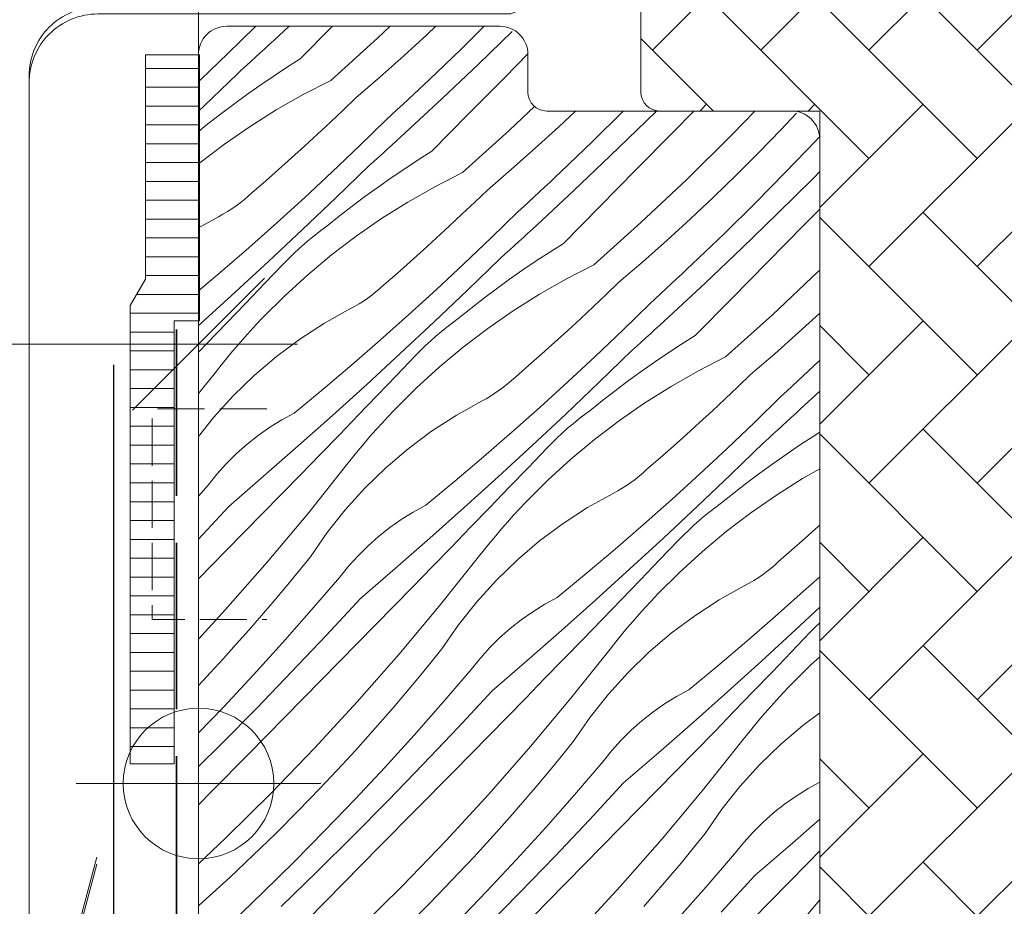
# Model space of a CAD drawing. Units: millimetres. Extents: x 37944 to 63482, y -14286 to -12900.
# Drawn here: x 62212 to 62264, y -13073 to -13026 of the extents above; entities that cross this region are included whole.
import ezdxf

# ---------------------------------------------------------------- set-up
doc = ezdxf.new("R2010")
doc.units = ezdxf.units.MM
doc.header["$MEASUREMENT"] = 0
for name, pattern in [('szag', [11.319445, 8.819445, -2.5]), ('Takart vonal_02', [3.75, 2.5, -1.25]), ('Takart vonal_05', [3.3, 2.5, -0.8])]:
    doc.linetypes.add(name, pattern=pattern)
for name, color, linetype, lineweight in [('0_Toll_száma__1', 7, 'Continuous', 5), ('0_Toll_száma__2', 7, 'Continuous', 13), ('0_Toll_száma__3', 7, 'Continuous', 15), ('0_Toll_száma__4', 7, 'Continuous', 20), ('0_Toll_száma__5', 7, 'Continuous', 25), ('0_Toll_száma__7', 7, 'Continuous', 35), ('0_Toll_száma__98', 154, 'Continuous', 13)]:
    doc.layers.add(name, color=color, linetype=linetype, lineweight=lineweight)
doc.layers.add('0_Toll_száma__21', color=7, linetype='Continuous', lineweight=5, true_color=0x3a3a3a)
doc.layers.add('0_Toll_száma__87', color=7, linetype='Continuous', lineweight=5, true_color=0x6a6a6a)
doc.styles.add('ELKÉSZÜLT_STÍLUS_1', font='txt')
doc.dimstyles.new('ELKÉSZÜLT_STÍLUS__10', dxfattribs={"dimtxt": 0.18, "dimasz": 14.592, "dimexe": 0.18, "dimexo": 0.0625, "dimgap": 0.09, "dimtad": 0, "dimtih": 1, "dimtoh": 1, "dimdec": 4, "dimzin": 0, "dimdsep": 46, "dimcen": 0.09, "dimadec": 0, "dimazin": 0, "dimtfac": 1, "dimtdec": 4, "dimtmove": 0, "dimatfit": 3, "dimldrblk": 'ARROWHEAD_5', "dimfxl": 1, "dimtolj": 1, "dimtzin": 0, "dimarcsym": 0})
doc.dimstyles.new('ELKÉSZÜLT_STÍLUS__12', dxfattribs={"dimtxt": 0.18, "dimasz": 14.592, "dimexe": 0.18, "dimexo": 0.0625, "dimgap": 0.09, "dimtad": 0, "dimtih": 1, "dimtoh": 1, "dimdec": 4, "dimzin": 0, "dimdsep": 46, "dimcen": 0.09, "dimadec": 0, "dimazin": 0, "dimtfac": 1, "dimtdec": 4, "dimtmove": 0, "dimatfit": 3, "dimldrblk": 'ARROWHEAD_11', "dimfxl": 1, "dimtolj": 1, "dimtzin": 0, "dimarcsym": 0})
doc.dimstyles.new('ELKÉSZÜLT_STÍLUS__5', dxfattribs={"dimtxt": 11.25, "dimasz": 6.65, "dimexe": 0.18, "dimexo": 0, "dimgap": 0.09, "dimtad": 1, "dimtih": 1, "dimtoh": 1, "dimlfac": 0.001, "dimzin": 0, "dimdsep": 46, "dimtxsty": 'ELKÉSZÜLT_STÍLUS_1', "dimblk": 'ARROWHEAD_6', "dimblk1": 'ARROWHEAD_6', "dimblk2": 'ARROWHEAD_6', "dimcen": 0.09, "dimclrd": 7, "dimclre": 7, "dimclrt": 7, "dimadec": 0, "dimazin": 0, "dimtfac": 1, "dimtdec": 4, "dimtmove": 0, "dimatfit": 3, "dimfxl": 1, "dimtolj": 1, "dimtzin": 0, "dimarcsym": 0})
doc.dimstyles.new('ELKÉSZÜLT_STÍLUS__8', dxfattribs={"dimtxt": 11.25, "dimasz": 6.65, "dimexe": 0.18, "dimexo": 0, "dimgap": 0.09, "dimtad": 1, "dimtih": 1, "dimtoh": 1, "dimlfac": 0.001, "dimzin": 0, "dimdsep": 46, "dimtxsty": 'ELKÉSZÜLT_STÍLUS_1', "dimblk": 'ARROWHEAD_6', "dimblk1": 'ARROWHEAD_6', "dimblk2": 'ARROWHEAD_6', "dimcen": 0.09, "dimclrd": 7, "dimclre": 7, "dimclrt": 7, "dimadec": 0, "dimazin": 0, "dimtfac": 1, "dimtdec": 4, "dimtmove": 2, "dimatfit": 3, "dimfxl": 1, "dimtolj": 1, "dimtzin": 0, "dimarcsym": 0})

# ---------------------------------------------------------------- blocks, each defined once
blk = doc.blocks.new('*X146', base_point=(14648.813, -124.966))
at = {"layer": '0_Toll_száma__87', "linetype": 'Continuous'}
for p, q in [((62222.765, -13027.548), (62224.196, -13026.151)), ((62224.196, -13026.151), (62224.251, -13026.1)), ((62225.201, -13026.854), (62226.012, -13026.1)), ((62226.607, -13027.839), (62228.323, -13026.1)), ((62230.715, -13026.735), (62231.389, -13026.1)), ((62233.349, -13026.539), (62233.814, -13026.1)), ((62235.134, -13027.328), (62236.379, -13026.1)), ((62236.084, -13028.091), (62237.856, -13026.372)), ((62224.96, -13027.076), (62225.201, -13026.854)), ((62228.226, -13028.972), (62230.715, -13026.735)), ((62232.101, -13027.679), (62233.349, -13026.539)), ((62224.477, -13027.518), (62224.718, -13027.297)), ((62224.718, -13027.297), (62224.96, -13027.076)), ((62233.465, -13028.929), (62235.134, -13027.328)), ((62221.317, -13028.929), (62222.765, -13027.548)), ((62223.75, -13028.179), (62223.992, -13027.959)), ((62223.992, -13027.959), (62224.235, -13027.739)), ((62224.235, -13027.739), (62224.477, -13027.518)), ((62226.607, -13027.839), (62225.88, -13028.297)), ((62230.836, -13028.8), (62232.101, -13027.679)), ((62237.467, -13028.813), (62238.689, -13027.573)), ((62223.264, -13028.619), (62223.507, -13028.399)), ((62223.507, -13028.399), (62223.75, -13028.179)), ((62225.88, -13028.297), (62225.161, -13028.767)), ((62234.148, -13029.93), (62236.084, -13028.091)), ((62221.2, -13029.037), (62221.317, -13028.929)), ((62221.507, -13030.317), (62223.264, -13028.619)), ((62225.161, -13028.767), (62224.45, -13029.248)), ((62228.226, -13028.972), (62226.76, -13029.722)), ((62229.555, -13029.903), (62230.836, -13028.8)), ((62233.182, -13029.196), (62233.465, -13028.929)), ((62235.532, -13030.774), (62237.467, -13028.813)), ((62224.45, -13029.248), (62223.747, -13029.741)), ((62232.615, -13029.728), (62232.899, -13029.462)), ((62232.899, -13029.462), (62233.182, -13029.196)), ((62223.747, -13029.741), (62223.052, -13030.246)), ((62226.76, -13029.722), (62225.329, -13030.537)), ((62228.882, -13030.549), (62229.555, -13029.903)), ((62232.046, -13030.257), (62232.331, -13029.993)), ((62232.192, -13031.749), (62234.148, -13029.93)), ((62232.331, -13029.993), (62232.615, -13029.728)), ((62221.2, -13030.609), (62221.507, -13030.317)), ((62223.052, -13030.246), (62222.365, -13030.762)), ((62225.329, -13030.537), (62223.936, -13031.414)), ((62228.205, -13031.19), (62228.882, -13030.549)), ((62231.474, -13030.784), (62231.76, -13030.521)), ((62231.76, -13030.521), (62232.046, -13030.257)), ((62237.706, -13031.63), (62239.074, -13030.341)), ((62222.365, -13030.762), (62221.687, -13031.289)), ((62229.756, -13032.443), (62231.187, -13031.046)), ((62231.187, -13031.046), (62231.474, -13030.784)), ((62233.598, -13032.734), (62235.532, -13030.774)), ((62240.34, -13031.434), (62241.225, -13030.6)), ((62242.125, -13032.223), (62243.772, -13030.599)), ((62244.992, -13031.126), (62245.522, -13030.6)), ((62246.391, -13031.746), (62247.52, -13030.6)), ((62249.515, -13031.877), (62250.748, -13030.6)), ((62252.146, -13031.584), (62252.968, -13030.711)), ((62221.687, -13031.289), (62221.2, -13031.68)), ((62223.936, -13031.414), (62222.583, -13032.352)), ((62227.524, -13031.826), (62228.205, -13031.19)), ((62239.092, -13032.574), (62240.34, -13031.434)), ((62243.075, -13032.986), (62244.992, -13031.126)), ((62250.969, -13032.797), (62252.146, -13031.584)), ((62226.838, -13032.458), (62227.524, -13031.826)), ((62231.709, -13032.192), (62231.951, -13031.971)), ((62231.951, -13031.971), (62232.192, -13031.749)), ((62235.217, -13033.867), (62237.706, -13031.63)), ((62244.458, -13033.708), (62246.391, -13031.746)), ((62247.133, -13034.23), (62249.515, -13031.877)), ((62253.991, -13032.179), (62254.159, -13032)), ((62222.583, -13032.352), (62221.273, -13033.349)), ((62226.148, -13033.085), (62226.838, -13032.458)), ((62228.308, -13033.824), (62229.756, -13032.443)), ((62230.983, -13032.854), (62231.226, -13032.634)), ((62231.226, -13032.634), (62231.468, -13032.413)), ((62231.468, -13032.413), (62231.709, -13032.192)), ((62237.827, -13033.696), (62239.092, -13032.574)), ((62240.456, -13033.824), (62242.125, -13032.223)), ((62252.388, -13033.848), (62253.991, -13032.179)), ((62225.453, -13033.706), (62226.148, -13033.085)), ((62230.498, -13033.294), (62230.741, -13033.074)), ((62230.741, -13033.074), (62230.983, -13032.854)), ((62232.871, -13033.192), (62232.152, -13033.662)), ((62233.598, -13032.734), (62232.871, -13033.192)), ((62241.139, -13034.825), (62243.075, -13032.986)), ((62249.774, -13033.993), (62250.969, -13032.797)), ((62221.273, -13033.349), (62221.2, -13033.409)), ((62224.754, -13034.323), (62225.453, -13033.706)), ((62228.498, -13035.213), (62230.255, -13033.514)), ((62230.255, -13033.514), (62230.498, -13033.294)), ((62232.152, -13033.662), (62231.441, -13034.143)), ((62236.546, -13034.798), (62237.827, -13033.696)), ((62242.523, -13035.669), (62244.458, -13033.708)), ((62226.844, -13035.187), (62228.308, -13033.824)), ((62231.441, -13034.143), (62230.738, -13034.637)), ((62235.217, -13033.867), (62233.751, -13034.618)), ((62239.89, -13034.357), (62240.173, -13034.091)), ((62240.173, -13034.091), (62240.456, -13033.824)), ((62244.697, -13036.525), (62247.133, -13034.23)), ((62248.561, -13035.17), (62249.774, -13033.993)), ((62250.763, -13035.494), (62252.388, -13033.848)), ((62251.983, -13036.021), (62253.88, -13034.141)), ((62253.88, -13034.141), (62254.2, -13033.816)), ((62224.05, -13034.935), (62224.754, -13034.323)), ((62230.738, -13034.637), (62230.043, -13035.141)), ((62233.751, -13034.618), (62232.32, -13035.432)), ((62239.322, -13034.888), (62239.606, -13034.623)), ((62239.606, -13034.623), (62239.89, -13034.357)), ((62223.636, -13035.301), (62223.846, -13035.122)), ((62223.846, -13035.122), (62224.05, -13034.935)), ((62225.363, -13036.533), (62226.844, -13035.187)), ((62226.727, -13036.897), (62228.498, -13035.213)), ((62230.043, -13035.141), (62229.356, -13035.657)), ((62235.873, -13035.444), (62236.546, -13034.798)), ((62238.751, -13035.416), (62239.037, -13035.152)), ((62239.037, -13035.152), (62239.322, -13034.888)), ((62239.183, -13036.645), (62241.139, -13034.825)), ((62247.331, -13036.329), (62248.561, -13035.17)), ((62222.735, -13035.941), (62222.968, -13035.793)), ((62222.968, -13035.793), (62223.197, -13035.637)), ((62223.197, -13035.637), (62223.419, -13035.473)), ((62223.419, -13035.473), (62223.636, -13035.301)), ((62229.356, -13035.657), (62228.678, -13036.184)), ((62232.32, -13035.432), (62230.927, -13036.309)), ((62235.196, -13036.085), (62235.873, -13035.444)), ((62238.178, -13035.941), (62238.465, -13035.679)), ((62238.465, -13035.679), (62238.751, -13035.416)), ((62240.589, -13037.629), (62242.523, -13035.669)), ((62249.116, -13037.118), (62250.763, -13035.494)), ((62253.382, -13036.642), (62254.2, -13035.811)), ((62221.2, -13036.8), (62222.253, -13036.212)), ((62222.253, -13036.212), (62222.496, -13036.08)), ((62222.496, -13036.08), (62222.735, -13035.941)), ((62228.678, -13036.184), (62228.008, -13036.722)), ((62230.927, -13036.309), (62229.574, -13037.247)), ((62234.515, -13036.722), (62235.196, -13036.085)), ((62236.747, -13037.339), (62238.178, -13035.941)), ((62246.083, -13037.469), (62247.331, -13036.329)), ((62250.066, -13037.881), (62251.983, -13036.021)), ((62223.867, -13037.861), (62225.363, -13036.533)), ((62227.704, -13036.944), (62228.008, -13036.722)), ((62233.829, -13037.353), (62234.515, -13036.722)), ((62238.942, -13036.866), (62239.183, -13036.645)), ((62242.207, -13038.762), (62244.697, -13036.525)), ((62251.448, -13038.603), (62253.382, -13036.642)), ((62224.943, -13038.567), (62226.727, -13036.897)), ((62227.112, -13037.41), (62227.406, -13037.174)), ((62227.406, -13037.174), (62227.704, -13036.944)), ((62229.574, -13037.247), (62228.263, -13038.244)), ((62233.139, -13037.98), (62233.829, -13037.353)), ((62235.299, -13038.719), (62236.747, -13037.339)), ((62238.217, -13037.529), (62238.459, -13037.308)), ((62238.459, -13037.308), (62238.7, -13037.087)), ((62238.7, -13037.087), (62238.942, -13036.866)), ((62247.447, -13038.72), (62249.116, -13037.118)), ((62222.356, -13039.172), (62223.867, -13037.861)), ((62226.267, -13038.16), (62226.543, -13037.903)), ((62226.543, -13037.903), (62226.825, -13037.653)), ((62226.825, -13037.653), (62227.112, -13037.41)), ((62237.732, -13037.97), (62237.974, -13037.75)), ((62237.974, -13037.75), (62238.217, -13037.529)), ((62240.589, -13037.629), (62239.862, -13038.087)), ((62244.818, -13038.591), (62246.083, -13037.469)), ((62248.13, -13039.721), (62250.066, -13037.881)), ((62225.734, -13038.692), (62225.997, -13038.423)), ((62225.997, -13038.423), (62226.267, -13038.16)), ((62228.263, -13038.244), (62226.999, -13039.298)), ((62232.444, -13038.602), (62233.139, -13037.98)), ((62235.489, -13040.108), (62237.246, -13038.409)), ((62237.246, -13038.409), (62237.489, -13038.189)), ((62237.489, -13038.189), (62237.732, -13037.97)), ((62239.862, -13038.087), (62239.143, -13038.557)), ((62223.145, -13040.222), (62224.943, -13038.567)), ((62224.722, -13039.748), (62225.734, -13038.692)), ((62231.745, -13039.218), (62232.444, -13038.602)), ((62233.835, -13040.082), (62235.299, -13038.719)), ((62239.143, -13038.557), (62238.432, -13039.039)), ((62242.207, -13038.762), (62240.742, -13039.513)), ((62243.537, -13039.693), (62244.818, -13038.591)), ((62247.164, -13038.986), (62247.447, -13038.72)), ((62249.514, -13040.564), (62251.448, -13038.603)), ((62221.2, -13040.15), (62222.356, -13039.172)), ((62226.999, -13039.298), (62225.782, -13040.406)), ((62231.041, -13039.83), (62231.745, -13039.218)), ((62238.432, -13039.039), (62237.729, -13039.532)), ((62246.597, -13039.518), (62246.881, -13039.253)), ((62246.881, -13039.253), (62247.164, -13038.986)), ((62251.688, -13041.42), (62254.124, -13039.125)), ((62254.124, -13039.125), (62254.2, -13039.05)), ((62223.708, -13040.802), (62224.722, -13039.748)), ((62230.837, -13040.017), (62231.041, -13039.83)), ((62237.729, -13039.532), (62237.034, -13040.036)), ((62240.742, -13039.513), (62239.311, -13040.327)), ((62242.864, -13040.339), (62243.537, -13039.693)), ((62246.028, -13040.047), (62246.313, -13039.783)), ((62246.174, -13041.54), (62248.13, -13039.721)), ((62246.313, -13039.783), (62246.597, -13039.518)), ((62221.333, -13041.862), (62223.145, -13040.222)), ((62225.782, -13040.406), (62224.615, -13041.568)), ((62230.188, -13040.532), (62230.41, -13040.368)), ((62230.41, -13040.368), (62230.627, -13040.196)), ((62230.627, -13040.196), (62230.837, -13040.017)), ((62232.354, -13041.428), (62233.835, -13040.082)), ((62233.718, -13041.792), (62235.489, -13040.108)), ((62237.034, -13040.036), (62236.347, -13040.552)), ((62239.311, -13040.327), (62237.918, -13041.204)), ((62242.187, -13040.98), (62242.864, -13040.339)), ((62245.456, -13040.574), (62245.742, -13040.311)), ((62245.742, -13040.311), (62246.028, -13040.047)), ((62222.693, -13041.855), (62223.708, -13040.802)), ((62229.244, -13041.107), (62229.487, -13040.976)), ((62229.487, -13040.976), (62229.726, -13040.836)), ((62229.726, -13040.836), (62229.959, -13040.688)), ((62229.959, -13040.688), (62230.188, -13040.532)), ((62236.347, -13040.552), (62235.669, -13041.079)), ((62241.506, -13041.617), (62242.187, -13040.98)), ((62243.738, -13042.234), (62245.169, -13040.836)), ((62245.169, -13040.836), (62245.456, -13040.574)), ((62247.58, -13042.524), (62249.514, -13040.564)), ((62227.889, -13041.864), (62229.244, -13041.107)), ((62230.858, -13042.757), (62232.354, -13041.428)), ((62235.669, -13041.079), (62234.999, -13041.617)), ((62237.918, -13041.204), (62236.565, -13042.142)), ((62245.933, -13041.761), (62246.174, -13041.54)), ((62249.198, -13043.658), (62251.688, -13041.42)), ((62253.074, -13042.364), (62254.2, -13041.335)), ((62221.2, -13041.98), (62221.333, -13041.862)), ((62221.675, -13042.906), (62222.693, -13041.855)), ((62223.958, -13042.27), (62224.284, -13041.917)), ((62224.284, -13041.917), (62224.615, -13041.568)), ((62226.586, -13042.709), (62227.889, -13041.864)), ((62231.934, -13043.462), (62233.718, -13041.792)), ((62234.103, -13042.305), (62234.397, -13042.069)), ((62234.397, -13042.069), (62234.695, -13041.84)), ((62234.695, -13041.84), (62234.999, -13041.617)), ((62240.82, -13042.248), (62241.506, -13041.617)), ((62245.45, -13042.204), (62245.691, -13041.983)), ((62245.691, -13041.983), (62245.933, -13041.761)), ((62223.636, -13042.628), (62223.958, -13042.27)), ((62233.534, -13042.798), (62233.816, -13042.549)), ((62233.816, -13042.549), (62234.103, -13042.305)), ((62236.565, -13042.142), (62235.254, -13043.139)), ((62240.13, -13042.875), (62240.82, -13042.248)), ((62242.29, -13043.614), (62243.738, -13042.234)), ((62244.965, -13042.645), (62245.208, -13042.424)), ((62245.208, -13042.424), (62245.45, -13042.204)), ((62247.58, -13042.524), (62246.853, -13042.982)), ((62251.809, -13043.486), (62253.074, -13042.364)), ((62221.2, -13043.395), (62221.675, -13042.906)), ((62223.006, -13043.355), (62223.319, -13042.989)), ((62223.319, -13042.989), (62223.636, -13042.628)), ((62225.341, -13043.636), (62226.586, -13042.709)), ((62229.347, -13044.067), (62230.858, -13042.757)), ((62232.988, -13043.318), (62233.258, -13043.055)), ((62233.258, -13043.055), (62233.534, -13042.798)), ((62239.435, -13043.497), (62240.13, -13042.875)), ((62244.237, -13043.304), (62244.48, -13043.084)), ((62244.48, -13043.084), (62244.723, -13042.865)), ((62244.723, -13042.865), (62244.965, -13042.645)), ((62246.853, -13042.982), (62246.134, -13043.452)), ((62222.698, -13043.725), (62223.006, -13043.355)), ((62224.158, -13044.641), (62225.341, -13043.636)), ((62230.136, -13045.117), (62231.934, -13043.462)), ((62231.713, -13044.643), (62232.725, -13043.587)), ((62232.725, -13043.587), (62232.988, -13043.318)), ((62235.254, -13043.139), (62233.99, -13044.193)), ((62238.736, -13044.114), (62239.435, -13043.497)), ((62240.825, -13044.978), (62242.29, -13043.614)), ((62242.48, -13045.003), (62244.237, -13043.304)), ((62246.134, -13043.452), (62245.423, -13043.934)), ((62249.198, -13043.658), (62247.733, -13044.408)), ((62250.528, -13044.588), (62251.809, -13043.486)), ((62222.097, -13044.476), (62222.395, -13044.098)), ((62222.395, -13044.098), (62222.698, -13043.725)), ((62227.82, -13045.36), (62229.347, -13044.067)), ((62238.032, -13044.725), (62238.736, -13044.114)), ((62245.423, -13043.934), (62244.72, -13044.427)), ((62253.588, -13044.413), (62253.872, -13044.148)), ((62253.872, -13044.148), (62254.155, -13043.882)), ((62254.155, -13043.882), (62254.2, -13043.839)), ((62221.2, -13045.6), (62222.097, -13044.476)), ((62223.043, -13045.722), (62224.158, -13044.641)), ((62230.699, -13045.697), (62231.713, -13044.643)), ((62233.99, -13044.193), (62232.773, -13045.302)), ((62244.72, -13044.427), (62244.025, -13044.931)), ((62247.733, -13044.408), (62246.302, -13045.222)), ((62249.855, -13045.234), (62250.528, -13044.588)), ((62253.019, -13044.942), (62253.304, -13044.678)), ((62253.304, -13044.678), (62253.588, -13044.413)), ((62228.324, -13046.757), (62230.136, -13045.117)), ((62237.401, -13045.263), (62237.618, -13045.091)), ((62237.618, -13045.091), (62237.828, -13044.912)), ((62237.828, -13044.912), (62238.032, -13044.725)), ((62239.345, -13046.323), (62240.825, -13044.978)), ((62240.709, -13046.687), (62242.48, -13045.003)), ((62244.025, -13044.931), (62243.338, -13045.447)), ((62246.302, -13045.222), (62244.909, -13046.099)), ((62252.447, -13045.469), (62252.733, -13045.206)), ((62252.733, -13045.206), (62253.019, -13044.942)), ((62222.001, -13046.873), (62223.043, -13045.722)), ((62226.277, -13046.634), (62227.82, -13045.36)), ((62229.683, -13046.75), (62230.699, -13045.697)), ((62232.773, -13045.302), (62231.606, -13046.463)), ((62236.478, -13045.871), (62236.717, -13045.731)), ((62236.717, -13045.731), (62236.95, -13045.583)), ((62236.95, -13045.583), (62237.179, -13045.427)), ((62237.179, -13045.427), (62237.401, -13045.263)), ((62243.338, -13045.447), (62242.66, -13045.974)), ((62249.178, -13045.875), (62249.855, -13045.234)), ((62250.729, -13047.129), (62252.16, -13045.731)), ((62252.16, -13045.731), (62252.447, -13045.469)), ((62253.165, -13046.435), (62254.2, -13045.472)), ((62234.88, -13046.76), (62236.235, -13046.002)), ((62236.235, -13046.002), (62236.478, -13045.871)), ((62242.66, -13045.974), (62241.99, -13046.512)), ((62244.909, -13046.099), (62243.556, -13047.037)), ((62248.497, -13046.512), (62249.178, -13045.875)), ((62225.618, -13046.993), (62226.277, -13046.634)), ((62226.499, -13048.382), (62228.324, -13046.757)), ((62228.666, -13047.801), (62229.683, -13046.75)), ((62231.275, -13046.812), (62231.606, -13046.463)), ((62233.577, -13047.604), (62234.88, -13046.76)), ((62237.849, -13047.652), (62239.345, -13046.323)), ((62238.925, -13048.357), (62240.709, -13046.687)), ((62241.388, -13046.964), (62241.686, -13046.735)), ((62241.686, -13046.735), (62241.99, -13046.512)), ((62247.811, -13047.143), (62248.497, -13046.512)), ((62252.682, -13046.878), (62252.924, -13046.656)), ((62252.924, -13046.656), (62253.165, -13046.435)), ((62221.2, -13047.882), (62222.001, -13046.873)), ((62224.98, -13047.388), (62225.618, -13046.993)), ((62230.627, -13047.523), (62230.949, -13047.165)), ((62230.949, -13047.165), (62231.275, -13046.812)), ((62240.807, -13047.444), (62241.094, -13047.201)), ((62241.094, -13047.201), (62241.388, -13046.964)), ((62243.556, -13047.037), (62242.245, -13048.034)), ((62247.121, -13047.77), (62247.811, -13047.143)), ((62249.281, -13048.509), (62250.729, -13047.129)), ((62251.956, -13047.54), (62252.199, -13047.319)), ((62252.199, -13047.319), (62252.441, -13047.099)), ((62252.441, -13047.099), (62252.682, -13046.878)), ((62223.776, -13048.285), (62224.365, -13047.819)), ((62224.365, -13047.819), (62224.98, -13047.388)), ((62227.647, -13048.85), (62228.666, -13047.801)), ((62230.309, -13047.885), (62230.627, -13047.523)), ((62232.332, -13048.531), (62233.577, -13047.604)), ((62236.338, -13048.962), (62237.849, -13047.652)), ((62240.249, -13047.95), (62240.525, -13047.694)), ((62240.525, -13047.694), (62240.807, -13047.444)), ((62246.426, -13048.392), (62247.121, -13047.77)), ((62251.471, -13047.98), (62251.714, -13047.76)), ((62251.714, -13047.76), (62251.956, -13047.54)), ((62254.2, -13047.653), (62253.844, -13047.877)), ((62223.214, -13048.783), (62223.776, -13048.285)), ((62229.689, -13048.62), (62229.997, -13048.25)), ((62229.997, -13048.25), (62230.309, -13047.885)), ((62237.127, -13050.012), (62238.925, -13048.357)), ((62239.716, -13048.482), (62239.979, -13048.213)), ((62239.979, -13048.213), (62240.249, -13047.95)), ((62242.245, -13048.034), (62240.981, -13049.088)), ((62249.471, -13049.898), (62251.228, -13048.199)), ((62251.228, -13048.199), (62251.471, -13047.98)), ((62253.125, -13048.347), (62252.414, -13048.829)), ((62253.844, -13047.877), (62253.125, -13048.347)), ((62222.682, -13049.312), (62223.214, -13048.783)), ((62224.661, -13049.992), (62226.499, -13048.382)), ((62226.627, -13049.898), (62227.647, -13048.85)), ((62229.386, -13048.993), (62229.689, -13048.62)), ((62231.149, -13049.537), (62232.332, -13048.531)), ((62238.704, -13049.538), (62239.716, -13048.482)), ((62245.727, -13049.009), (62246.426, -13048.392)), ((62247.816, -13049.873), (62249.281, -13048.509)), ((62252.414, -13048.829), (62251.711, -13049.322)), ((62222.18, -13049.871), (62222.682, -13049.312)), ((62227, -13051.987), (62229.088, -13049.371)), ((62229.088, -13049.371), (62229.386, -13048.993)), ((62234.811, -13050.255), (62236.338, -13048.962)), ((62240.981, -13049.088), (62239.764, -13050.197)), ((62245.023, -13049.621), (62245.727, -13049.009)), ((62251.711, -13049.322), (62251.016, -13049.827)), ((62221.711, -13050.457), (62222.18, -13049.871)), ((62225.605, -13050.944), (62226.627, -13049.898)), ((62230.034, -13050.617), (62231.149, -13049.537)), ((62237.69, -13050.592), (62238.704, -13049.538)), ((62244.609, -13049.986), (62244.819, -13049.807)), ((62244.819, -13049.807), (62245.023, -13049.621)), ((62246.336, -13051.219), (62247.816, -13049.873)), ((62247.7, -13051.582), (62249.471, -13049.898)), ((62251.016, -13049.827), (62250.329, -13050.342)), ((62254.2, -13049.601), (62253.293, -13050.117)), ((62221.2, -13051.051), (62221.711, -13050.457)), ((62222.809, -13051.587), (62224.661, -13049.992)), ((62233.268, -13051.529), (62234.811, -13050.255)), ((62235.315, -13051.652), (62237.127, -13050.012)), ((62239.764, -13050.197), (62238.597, -13051.358)), ((62243.941, -13050.478), (62244.169, -13050.322)), ((62244.169, -13050.322), (62244.392, -13050.158)), ((62244.392, -13050.158), (62244.609, -13049.986)), ((62250.329, -13050.342), (62249.651, -13050.869)), ((62253.293, -13050.117), (62251.9, -13050.994)), ((62224.581, -13051.989), (62225.605, -13050.944)), ((62228.992, -13051.768), (62230.034, -13050.617)), ((62236.674, -13051.645), (62237.69, -13050.592)), ((62241.871, -13051.655), (62243.226, -13050.897)), ((62243.226, -13050.897), (62243.469, -13050.766)), ((62243.469, -13050.766), (62243.708, -13050.626)), ((62243.708, -13050.626), (62243.941, -13050.478)), ((62249.651, -13050.869), (62248.981, -13051.407)), ((62238.266, -13051.707), (62238.597, -13051.358)), ((62244.84, -13052.547), (62246.336, -13051.219)), ((62248.677, -13051.63), (62248.981, -13051.407)), ((62251.9, -13050.994), (62250.547, -13051.932)), ((62221.2, -13053.322), (62222.809, -13051.587)), ((62222.651, -13053.953), (62224.581, -13051.989)), ((62224.851, -13054.553), (62227, -13051.987)), ((62228.027, -13052.984), (62228.992, -13051.768)), ((62231.971, -13052.283), (62232.609, -13051.888)), ((62232.609, -13051.888), (62233.268, -13051.529)), ((62233.49, -13053.277), (62235.315, -13051.652)), ((62235.657, -13052.696), (62236.674, -13051.645)), ((62237.94, -13052.061), (62238.266, -13051.707)), ((62240.568, -13052.499), (62241.871, -13051.655)), ((62245.916, -13053.252), (62247.7, -13051.582)), ((62248.085, -13052.096), (62248.379, -13051.859)), ((62248.379, -13051.859), (62248.677, -13051.63)), ((62250.547, -13051.932), (62249.236, -13052.929)), ((62231.356, -13052.715), (62231.971, -13052.283)), ((62237.3, -13052.78), (62237.618, -13052.418)), ((62237.618, -13052.418), (62237.94, -13052.061)), ((62239.322, -13053.426), (62240.568, -13052.499)), ((62243.329, -13053.857), (62244.84, -13052.547)), ((62247.516, -13052.589), (62247.798, -13052.339)), ((62247.798, -13052.339), (62248.085, -13052.096)), ((62227.143, -13054.261), (62228.027, -13052.984)), ((62230.767, -13053.18), (62231.356, -13052.715)), ((62234.638, -13053.745), (62235.657, -13052.696)), ((62236.988, -13053.145), (62237.3, -13052.78)), ((62246.97, -13053.108), (62247.24, -13052.845)), ((62247.24, -13052.845), (62247.516, -13052.589)), ((62249.236, -13052.929), (62247.972, -13053.983)), ((62253.417, -13053.287), (62254.112, -13052.665)), ((62254.112, -13052.665), (62254.2, -13052.585)), ((62230.205, -13053.678), (62230.767, -13053.18)), ((62231.652, -13054.887), (62233.49, -13053.277)), ((62236.377, -13053.889), (62236.68, -13053.515)), ((62236.68, -13053.515), (62236.988, -13053.145)), ((62238.14, -13054.432), (62239.322, -13053.426)), ((62244.118, -13054.907), (62245.916, -13053.252)), ((62245.695, -13054.433), (62246.707, -13053.377)), ((62246.707, -13053.377), (62246.97, -13053.108)), ((62252.718, -13053.904), (62253.417, -13053.287)), ((62221.2, -13055.429), (62222.651, -13053.953)), ((62229.673, -13054.207), (62230.205, -13053.678)), ((62233.618, -13054.793), (62234.638, -13053.745)), ((62236.079, -13054.266), (62236.377, -13053.889)), ((62241.801, -13055.15), (62243.329, -13053.857)), ((62247.972, -13053.983), (62246.755, -13055.092)), ((62252.014, -13054.516), (62252.718, -13053.904)), ((62222.641, -13057.068), (62224.851, -13054.553)), ((62226.504, -13055.05), (62227.143, -13054.261)), ((62229.171, -13054.766), (62229.673, -13054.207)), ((62233.991, -13056.882), (62236.079, -13054.266)), ((62237.025, -13055.512), (62238.14, -13054.432)), ((62244.681, -13055.487), (62245.695, -13054.433)), ((62251.81, -13054.702), (62252.014, -13054.516)), ((62225.859, -13055.834), (62226.504, -13055.05)), ((62228.702, -13055.352), (62229.171, -13054.766)), ((62229.8, -13056.482), (62231.652, -13054.887)), ((62232.596, -13055.839), (62233.618, -13054.793)), ((62240.259, -13056.424), (62241.801, -13055.15)), ((62242.306, -13056.547), (62244.118, -13054.907)), ((62246.755, -13055.092), (62245.588, -13056.254)), ((62251.16, -13055.217), (62251.383, -13055.053)), ((62251.383, -13055.053), (62251.6, -13054.881)), ((62251.6, -13054.881), (62251.81, -13054.702)), ((62227.193, -13057.105), (62228.702, -13055.352)), ((62235.983, -13056.663), (62237.025, -13055.512)), ((62243.665, -13056.54), (62244.681, -13055.487)), ((62250.217, -13055.792), (62250.46, -13055.661)), ((62250.46, -13055.661), (62250.699, -13055.521)), ((62250.699, -13055.521), (62250.932, -13055.373)), ((62250.932, -13055.373), (62251.16, -13055.217)), ((62253.327, -13056.114), (62254.2, -13055.32)), ((62225.206, -13056.612), (62225.859, -13055.834)), ((62231.572, -13056.884), (62232.596, -13055.839)), ((62248.862, -13056.55), (62250.217, -13055.792)), ((62251.831, -13057.442), (62253.327, -13056.114)), ((62224.546, -13057.385), (62225.206, -13056.612)), ((62227.984, -13058.441), (62229.8, -13056.482)), ((62235.018, -13057.879), (62235.983, -13056.663)), ((62239.6, -13056.783), (62240.259, -13056.424)), ((62240.481, -13058.172), (62242.306, -13056.547)), ((62242.648, -13057.591), (62243.665, -13056.54)), ((62244.93, -13056.956), (62245.257, -13056.603)), ((62245.257, -13056.603), (62245.588, -13056.254)), ((62247.559, -13057.394), (62248.862, -13056.55)), ((62221.2, -13058.632), (62222.641, -13057.068)), ((62225.66, -13058.838), (62227.193, -13057.105)), ((62229.642, -13058.849), (62231.572, -13056.884)), ((62231.842, -13059.448), (62233.991, -13056.882)), ((62238.347, -13057.61), (62238.962, -13057.178)), ((62238.962, -13057.178), (62239.6, -13056.783)), ((62244.609, -13057.313), (62244.93, -13056.956)), ((62252.907, -13058.147), (62254.2, -13056.937)), ((62223.88, -13058.151), (62224.546, -13057.385)), ((62237.758, -13058.075), (62238.347, -13057.61)), ((62241.629, -13058.64), (62242.648, -13057.591)), ((62243.979, -13058.04), (62244.291, -13057.675)), ((62244.291, -13057.675), (62244.609, -13057.313)), ((62246.313, -13058.321), (62247.559, -13057.394)), ((62250.32, -13058.752), (62251.831, -13057.442)), ((62253.961, -13058.003), (62254.2, -13057.77)), ((62223.206, -13058.911), (62223.88, -13058.151)), ((62234.134, -13059.156), (62235.018, -13057.879)), ((62237.196, -13058.573), (62237.758, -13058.075)), ((62238.643, -13059.782), (62240.481, -13058.172)), ((62243.671, -13058.41), (62243.979, -13058.04)), ((62251.109, -13059.802), (62252.907, -13058.147)), ((62252.686, -13059.328), (62253.698, -13058.272)), ((62253.698, -13058.272), (62253.961, -13058.003)), ((62226.147, -13060.38), (62227.984, -13058.441)), ((62236.664, -13059.103), (62237.196, -13058.573)), ((62240.609, -13059.688), (62241.629, -13058.64)), ((62243.07, -13059.161), (62243.368, -13058.784)), ((62243.368, -13058.784), (62243.671, -13058.41)), ((62245.131, -13059.327), (62246.313, -13058.321)), ((62248.792, -13060.045), (62250.32, -13058.752)), ((62222.526, -13059.665), (62223.206, -13058.911)), ((62224.104, -13060.549), (62225.66, -13058.838)), ((62227.711, -13060.813), (62229.642, -13058.849)), ((62233.495, -13059.946), (62234.134, -13059.156)), ((62236.162, -13059.661), (62236.664, -13059.103)), ((62240.982, -13061.777), (62243.07, -13059.161)), ((62244.016, -13060.408), (62245.131, -13059.327)), ((62251.672, -13060.382), (62252.686, -13059.328)), ((62221.838, -13060.413), (62222.526, -13059.665)), ((62229.632, -13061.963), (62231.842, -13059.448)), ((62235.693, -13060.247), (62236.162, -13059.661)), ((62236.791, -13061.377), (62238.643, -13059.782)), ((62239.587, -13060.734), (62240.609, -13059.688)), ((62249.297, -13061.442), (62251.109, -13059.802)), ((62254.2, -13059.573), (62253.746, -13059.987)), ((62224.29, -13062.3), (62226.147, -13060.38)), ((62232.85, -13060.73), (62233.495, -13059.946)), ((62234.184, -13062.001), (62235.693, -13060.247)), ((62247.25, -13061.319), (62248.792, -13060.045)), ((62250.656, -13061.435), (62251.672, -13060.382)), ((62253.746, -13059.987), (62252.579, -13061.149)), ((62221.2, -13061.091), (62221.838, -13060.413)), ((62222.524, -13062.239), (62224.104, -13060.549)), ((62225.78, -13062.776), (62227.711, -13060.813)), ((62232.197, -13061.508), (62232.85, -13060.73)), ((62238.563, -13061.779), (62239.587, -13060.734)), ((62242.974, -13061.558), (62244.016, -13060.408)), ((62234.975, -13063.336), (62236.791, -13061.377)), ((62246.591, -13061.678), (62247.25, -13061.319)), ((62247.472, -13063.067), (62249.297, -13061.442)), ((62249.639, -13062.486), (62250.656, -13061.435)), ((62252.248, -13061.498), (62252.579, -13061.149)), ((62227.364, -13064.425), (62229.632, -13061.963)), ((62231.537, -13062.28), (62232.197, -13061.508)), ((62236.633, -13063.744), (62238.563, -13061.779)), ((62238.833, -13064.343), (62240.982, -13061.777)), ((62242.009, -13062.775), (62242.974, -13061.558)), ((62245.953, -13062.074), (62246.591, -13061.678)), ((62251.6, -13062.208), (62251.921, -13061.851)), ((62251.921, -13061.851), (62252.248, -13061.498)), ((62221.2, -13063.617), (62222.524, -13062.239)), ((62222.413, -13064.2), (62224.29, -13062.3)), ((62230.871, -13063.046), (62231.537, -13062.28)), ((62232.651, -13063.733), (62234.184, -13062.001)), ((62245.338, -13062.505), (62245.953, -13062.074)), ((62248.62, -13063.536), (62249.639, -13062.486)), ((62251.282, -13062.57), (62251.6, -13062.208)), ((62223.848, -13064.739), (62225.78, -13062.776)), ((62241.125, -13064.051), (62242.009, -13062.775)), ((62244.187, -13063.468), (62244.749, -13062.97)), ((62244.749, -13062.97), (62245.338, -13062.505)), ((62250.662, -13063.305), (62250.97, -13062.936)), ((62250.97, -13062.936), (62251.282, -13062.57)), ((62253.304, -13063.216), (62254.2, -13062.549)), ((62230.197, -13063.806), (62230.871, -13063.046)), ((62233.138, -13065.275), (62234.975, -13063.336)), ((62243.655, -13063.998), (62244.187, -13063.468)), ((62245.634, -13064.678), (62247.472, -13063.067)), ((62247.6, -13064.583), (62248.62, -13063.536)), ((62250.359, -13063.679), (62250.662, -13063.305)), ((62252.122, -13064.222), (62253.304, -13063.216)), ((62229.517, -13064.56), (62230.197, -13063.806)), ((62231.095, -13065.444), (62232.651, -13063.733)), ((62234.702, -13065.708), (62236.633, -13063.744)), ((62240.486, -13064.841), (62241.125, -13064.051)), ((62243.153, -13064.556), (62243.655, -13063.998)), ((62247.973, -13066.672), (62250.061, -13064.056)), ((62250.061, -13064.056), (62250.359, -13063.679)), ((62221.2, -13065.403), (62222.413, -13064.2)), ((62225.039, -13066.832), (62227.364, -13064.425)), ((62228.829, -13065.308), (62229.517, -13064.56)), ((62236.623, -13066.858), (62238.833, -13064.343)), ((62242.684, -13065.143), (62243.153, -13064.556)), ((62251.007, -13065.303), (62252.122, -13064.222)), ((62221.915, -13066.701), (62223.848, -13064.739)), ((62239.841, -13065.625), (62240.486, -13064.841)), ((62243.782, -13066.272), (62245.634, -13064.678)), ((62246.578, -13065.629), (62247.6, -13064.583)), ((62227.671, -13066.539), (62228.829, -13065.308)), ((62229.515, -13067.134), (62231.095, -13065.444)), ((62231.281, -13067.195), (62233.138, -13065.275)), ((62239.188, -13066.403), (62239.841, -13065.625)), ((62241.175, -13066.896), (62242.684, -13065.143)), ((62249.965, -13066.454), (62251.007, -13065.303)), ((62232.771, -13067.671), (62234.702, -13065.708)), ((62245.554, -13066.674), (62246.578, -13065.629)), ((62226.494, -13067.752), (62227.671, -13066.539)), ((62238.528, -13067.175), (62239.188, -13066.403)), ((62241.966, -13068.231), (62243.782, -13066.272)), ((62243.624, -13068.639), (62245.554, -13066.674)), ((62245.824, -13069.238), (62247.973, -13066.672)), ((62249, -13067.67), (62249.965, -13066.454)), ((62252.944, -13066.969), (62253.582, -13066.573)), ((62253.582, -13066.573), (62254.2, -13066.237)), ((62221.2, -13067.427), (62221.915, -13066.701)), ((62222.658, -13069.184), (62225.039, -13066.832)), ((62227.913, -13068.803), (62229.515, -13067.134)), ((62229.404, -13069.095), (62231.281, -13067.195)), ((62234.355, -13069.32), (62236.623, -13066.858)), ((62237.862, -13067.941), (62238.528, -13067.175)), ((62239.642, -13068.628), (62241.175, -13066.896)), ((62252.329, -13067.4), (62252.944, -13066.969)), ((62230.839, -13069.634), (62232.771, -13067.671)), ((62248.116, -13068.946), (62249, -13067.67)), ((62251.74, -13067.865), (62252.329, -13067.4)), ((62225.299, -13068.948), (62226.494, -13067.752)), ((62237.188, -13068.701), (62237.862, -13067.941)), ((62240.129, -13070.171), (62241.966, -13068.231)), ((62251.178, -13068.364), (62251.74, -13067.865)), ((62252.624, -13069.573), (62254.2, -13068.193)), ((62236.508, -13069.455), (62237.188, -13068.701)), ((62238.086, -13070.339), (62239.642, -13068.628)), ((62241.693, -13070.603), (62243.624, -13068.639)), ((62250.646, -13068.893), (62251.178, -13068.364)), ((62221.2, -13070.558), (62222.658, -13069.184)), ((62224.086, -13070.125), (62225.299, -13068.948)), ((62226.288, -13070.449), (62227.913, -13068.803)), ((62227.507, -13070.976), (62229.404, -13069.095)), ((62243.614, -13071.753), (62245.824, -13069.238)), ((62247.477, -13069.736), (62248.116, -13068.946)), ((62250.144, -13069.452), (62250.646, -13068.893)), ((62228.906, -13071.596), (62230.839, -13069.634)), ((62232.03, -13071.727), (62234.355, -13069.32)), ((62235.82, -13070.203), (62236.508, -13069.455)), ((62246.832, -13070.52), (62247.477, -13069.736)), ((62249.675, -13070.038), (62250.144, -13069.452)), ((62250.773, -13071.168), (62252.624, -13069.573)), ((62222.855, -13071.284), (62224.086, -13070.125)), ((62234.662, -13071.434), (62235.82, -13070.203)), ((62238.272, -13072.09), (62240.129, -13070.171)), ((62248.166, -13071.791), (62249.675, -13070.038)), ((62253.569, -13070.525), (62254.2, -13069.878)), ((62224.64, -13072.073), (62226.288, -13070.449)), ((62236.506, -13072.029), (62238.086, -13070.339)), ((62239.762, -13072.567), (62241.693, -13070.603)), ((62246.179, -13071.298), (62246.832, -13070.52)), ((62252.545, -13071.569), (62253.569, -13070.525)), ((62221.607, -13072.424), (62222.855, -13071.284)), ((62225.59, -13072.836), (62227.507, -13070.976)), ((62245.519, -13072.07), (62246.179, -13071.298)), ((62248.957, -13073.126), (62250.773, -13071.168)), ((62226.973, -13073.558), (62228.906, -13071.596)), ((62229.649, -13074.08), (62232.03, -13071.727)), ((62233.485, -13072.647), (62234.662, -13071.434)), ((62241.346, -13074.215), (62243.614, -13071.753)), ((62246.633, -13073.523), (62248.166, -13071.791)), ((62250.615, -13073.534), (62252.545, -13071.569)), ((62221.2, -13072.785), (62221.607, -13072.424)), ((62222.971, -13073.674), (62224.64, -13072.073)), ((62234.904, -13073.698), (62236.506, -13072.029)), ((62236.395, -13073.991), (62238.272, -13072.09)), ((62244.853, -13072.836), (62245.519, -13072.07)), ((62232.29, -13073.843), (62233.485, -13072.647)), ((62237.83, -13074.529), (62239.762, -13072.567)), ((62252.815, -13074.133), (62254.2, -13072.479))]:
    blk.add_line(p, q, dxfattribs=at)
blk = doc.blocks.new('Kitöltés_20_2', base_point=(14648.813, -124.966))
at = {"layer": '0_Toll_száma__87', "color": 7, "linetype": 'Continuous', "lineweight": 15}
for p, q in [((62237.2, -13026.1), (62222.7, -13026.1)), ((62221.2, -13027.6), (62221.2, -13093.8)), ((62238.7, -13029.6), (62238.7, -13027.6)), ((62252.7, -13030.6), (62239.7, -13030.6)), ((62254.2, -13080.3), (62254.2, -13032.1))]:
    blk.add_line(p, q, dxfattribs=at)
for centre, radius, start, end in [((62222.7, -13027.6), 1.5, 89.9992, 180.0005), ((62237.2, -13027.6), 1.5, 359.9994, 90.0009), ((62239.7, -13029.6), 1, 180.0008, 269.9983), ((62252.7, -13032.1), 1.5, 359.9998, 90.0004)]:
    blk.add_arc(centre, radius, start, end, dxfattribs=at)
at = {"layer": '0_Toll_száma__87', "linetype": 'Continuous'}
blk.add_blockref('*X146', (14648.813, -124.966), dxfattribs=at)
blk = doc.blocks.new('*D160', base_point=(14648.813, -124.966))
at = {"layer": '0_Toll_száma__2', "linetype": 'Continuous'}
for p, q in [((62101.636, -12950.049), (62101.636, -12963.174)), ((62221.2, -12950.049), (62221.2, -12963.174)), ((62101.636, -12956.611), (62096.386, -12956.611)), ((62221.2, -12956.611), (62101.636, -12956.611)), ((62226.45, -12956.611), (62221.2, -12956.611))]:
    blk.add_line(p, q, dxfattribs=at)
at = {"layer": '0_Toll_száma__7', "linetype": 'Continuous'}
for p, q in [((62105.136, -12953.111), (62098.136, -12960.111)), ((62217.7, -12960.111), (62224.7, -12953.111))]:
    blk.add_line(p, q, dxfattribs=at)
at = {"layer": '0_Toll_száma__1', "insert": (62130.842, -12954.361), "char_height": 11.25, "attachment_point": 7, "style": 'ELKÉSZÜLT_STÍLUS_1'}
blk.add_mtext('\\A1;{\\fVerdana|b0|i0|c238|p38;12}', dxfattribs=at)
blk = doc.blocks.new('ARROWHEAD_6')
at = {"color": 0, "linetype": 'Continuous', "lineweight": 0}
for p, q in [((-0.5, -0.5), (0.5, 0.5)), ((0, 0), (-1, 0))]:
    blk.add_line(p, q, dxfattribs=at)
blk = doc.blocks.new('*D161', base_point=(14648.813, -124.966))
at = {"layer": '0_Toll_száma__2', "linetype": 'Continuous'}
for p, q in [((62166.255, -13036.414), (62166.255, -13049.539)), ((62221.2, -13036.414), (62221.2, -13049.539)), ((62221.2, -13042.976), (62166.255, -13042.976)), ((62226.45, -13042.976), (62221.2, -13042.976))]:
    blk.add_line(p, q, dxfattribs=at)
at = {"layer": '0_Toll_száma__7', "linetype": 'Continuous'}
for p, q in [((62162.755, -13046.476), (62169.755, -13039.476)), ((62217.7, -13046.476), (62224.7, -13039.476))]:
    blk.add_line(p, q, dxfattribs=at)
at = {"layer": '0_Toll_száma__1', "insert": (62185.617, -13040.958), "char_height": 11.25, "attachment_point": 7, "style": 'ELKÉSZÜLT_STÍLUS_1'}
blk.add_mtext('\\A1;{\\fVerdana|b0|i0|c238|p38;5\\fVerdana|b0|i0|c238|p38;\\A1{\\H.66x;\\S5^  ;}}', dxfattribs=at)
blk = doc.blocks.new('ARROWHEAD_11')
at = {"color": 0, "linetype": 'Continuous', "lineweight": 0}
blk.add_line((0, 0), (-1, 0), dxfattribs=at)
at = {"color": 0, "linetype": 'Continuous', "lineweight": 0, "const_width": 0.25, "flags": 128}
blk.add_lwpolyline([(-0.125, 0, 1), (0.125, 0, 1)], format="xyb", close=True, dxfattribs=at)
blk = doc.blocks.new('ARROWHEAD_5')
at = {"color": 0, "linetype": 'Continuous', "lineweight": 0}
blk.add_line((0, 0), (-1, 0), dxfattribs=at)
blk.add_solid([(-1, 0.2679), (0, 0), (-1, -0.2679), (-1, 0.2679)], dxfattribs=at)

msp = doc.modelspace()

# ---------------------------------------------------------------- hatches: boundary and pattern name
at = {"layer": '0_Toll_száma__1', "linetype": 'Continuous'}
h = msp.add_hatch(dxfattribs=at)
h.set_pattern_fill('AR_HBONE_0002', color=256, style=0, pattern_type=2)
h.set_pattern_definition([(135, (59147.488, -14975.7272), (-5.747364, 0), [12.192, -4.064]), (225, (59144.6144, -14972.8536), (5.747364, 0), [12.192, -4.064])])
h.paths.add_polyline_path([(62270.2, -13012, -0.414214), (62271.2, -13013), (62271.2, -13075.281, -0.131652), (62268.521, -13085.281), (62266.778, -13088.3, -0.267949), (62265.046, -13089.3), (62263.2, -13089.3), (62263.2, -13081.8, 0.414212), (62261.7, -13080.3), (62254.2, -13080.3), (62254.2, -13030.6), (62245.7, -13030.6, -0.414201), (62244.7, -13029.6), (62244.7, -13013, -0.414214), (62245.7, -13012)])
at = {"layer": '0_Toll_száma__21', "linetype": 'Continuous'}
h = msp.add_hatch(dxfattribs=at)
h.set_pattern_fill('ablak_függ_0002', color=256, style=0, pattern_type=2)
h.set_pattern_definition([(180, (62197.4616, -13123.3392), (2e-09, 1), [])])
h.paths.add_polyline_path([(62221.26, -13027.617), (62221.26, -13041.745), (62219.915, -13041.745), (62219.915, -13065.264), (62217.575, -13065.264), (62217.575, -13040.931), (62218.377, -13039.524), (62218.377, -13038.028), (62218.377, -13027.617)])

# ---------------------------------------------------------------- linework, layer by layer
at = {"layer": '0_Toll_száma__1', "linetype": 'Continuous', "flags": 128}
msp.add_lwpolyline([(62263.2, -13089.3), (62265.046, -13089.3, 0.267949), (62266.778, -13088.3), (62268.521, -13085.281, 0.131652), (62271.2, -13075.281), (62271.2, -13013, 0.414214), (62270.2, -13012), (62245.7, -13012, 0.414214), (62244.7, -13013), (62244.7, -13029.6, 0.414201), (62245.7, -13030.6), (62254.2, -13030.6), (62254.2, -13079.6), (62254.2, -13080.3), (62261.7, -13080.3, -0.414212), (62263.2, -13081.8)], format="xyb", close=True, dxfattribs=at)
for points in [[(62236.135, -13018.691), (62236.967, -13014.932, -0.896619), (62238.35, -13015.083), (62238.35, -13024.383, -0.414214), (62237.65, -13025.083), (62215.85, -13025.083, 0.414214), (62212.2, -13028.733), (62212.2, -13073.383, 0.876794), (62214.854, -13073.733), (62215.8, -13070.207)], [(62226.2, -13096.7), (62226.2, -13094.3), (62221.7, -13094.3), (62221.2, -13093.8), (62221.2, -13027.6, -0.41422), (62222.7, -13026.1), (62237.2, -13026.1, -0.414221), (62238.7, -13027.6), (62238.7, -13029.6, 0.414201), (62239.7, -13030.6), (62252.7, -13030.6, -0.414217), (62254.2, -13032.1), (62254.2, -13080.3), (62261.7, -13080.3, -0.414214), (62263.2, -13081.8), (62263.2, -13090.7, -0.198912), (62262.761, -13091.761), (62261.661, -13092.861, -0.198918), (62260.6, -13093.3), (62253.7, -13093.3), (62253.7, -13097.3)]]:
    msp.add_lwpolyline(points, format="xyb", dxfattribs=at)
msp.add_lwpolyline([(62221.26, -13027.617), (62221.26, -13041.745), (62219.915, -13041.745), (62219.915, -13065.264), (62217.575, -13065.264), (62217.575, -13040.931), (62218.377, -13039.524), (62218.377, -13038.028), (62218.377, -13027.617)], close=True, dxfattribs=at)
at = {"layer": '0_Toll_száma__2', "linetype": 'Continuous', "flags": 128}
msp.add_lwpolyline([(62270.2, -13012, -0.414214), (62271.2, -13013), (62271.2, -13075.281, -0.131652), (62268.521, -13085.281), (62266.778, -13088.3, -0.267949), (62265.046, -13089.3), (62263.2, -13089.3), (62263.2, -13081.8, 0.414212), (62261.7, -13080.3), (62254.2, -13080.3), (62254.2, -13030.6), (62245.7, -13030.6, -0.414201), (62244.7, -13029.6), (62244.7, -13013, -0.414214), (62245.7, -13012)], format="xyb", close=True, dxfattribs=at)
at = {"layer": '0_Toll_száma__3', "linetype": 'Continuous', "flags": 128}
msp.add_lwpolyline([(62215.8, -13070.575), (62214.854, -13074.1, -0.8768), (62212.2, -13073.75), (62212.2, -13029.1, -0.414216), (62215.85, -13025.45), (62237.65, -13025.45, 0.414222), (62238.35, -13024.75), (62238.35, -13015.45, 0.89662), (62236.967, -13015.299), (62236.135, -13019.058)], format="xyb", dxfattribs=at)
at = {"layer": '0_Toll_száma__3', "linetype": 'Takart vonal_05', "flags": 128}
msp.add_lwpolyline([(62224.824, -13046.418), (62218.738, -13046.418), (62218.738, -13057.597), (62224.824, -13057.597)], dxfattribs=at)
at = {"layer": '0_Toll_száma__4', "linetype": 'Takart vonal_05', "flags": 128}
msp.add_lwpolyline([(62217.575, -13065.264), (62217.575, -13040.931), (62218.377, -13039.524), (62218.377, -13027.617)], dxfattribs=at)
at = {"layer": '0_Toll_száma__5', "linetype": 'Continuous', "flags": 128}
msp.add_lwpolyline([(62216.692, -13044.08), (62216.692, -13100.547, -0.414214), (62214.192, -13103.047), (62175.542, -13103.047, -0.414214), (62173.042, -13100.547), (62173.042, -13084.047, 1), (62168.242, -13084.047), (62168.242, -13100.547, -0.414214), (62165.742, -13103.047), (62156.242, -13103.047, -0.414214), (62153.742, -13100.547), (62153.742, -13099.307, 1), (62149.442, -13099.307), (62149.442, -13100.553, -0.414214), (62146.942, -13103.053), (62102.127, -13103.053, -0.827915), (62102.047, -13102.144), (62109.098, -13100.15)], format="xyb", dxfattribs=at)
at = {"layer": '0_Toll_száma__7', "linetype": 'szag', "flags": 128}
msp.add_lwpolyline([(62220.023, -13042.206), (62220.023, -13102.877, -0.43992), (62217.41, -13105.272, 0.021581), (62217.237, -13105.265), (62115.767, -13105.199, 0.414405), (62113.766, -13107.199), (62113.766, -13130.227, -0.401191), (62111.922, -13132.156), (62091.366, -13132.156, -0.027938), (62091.143, -13132.143, 0.447328), (62088.236, -13134.743), (62088.193, -13176.03, -0.414123), (62084.192, -13180.027), (61830.856, -13179.943)], format="xyb", dxfattribs=at)
at = {"layer": '0_Toll_száma__87', "linetype": 'Takart vonal_02'}
msp.add_line((62221.2, -13027.715), (62221.2, -12966.307), dxfattribs=at)
at = {"layer": '0_Toll_száma__98', "linetype": 'Continuous'}
for p, q in [((62221.2, -13072.8), (62221.2, -13059.8)), ((62227.7, -13066.3), (62214.7, -13066.3))]:
    msp.add_line(p, q, dxfattribs=at)
msp.add_circle((62221.2, -13066.3), 4, dxfattribs=at)

# ---------------------------------------------------------------- block references
at = {"layer": '0_Toll_száma__87', "linetype": 'Continuous'}
msp.add_blockref('Kitöltés_20_2', (14648.813, -124.966), dxfattribs=at)

# ---------------------------------------------------------------- dimensions: what is measured, and where the dimension line sits
at = {"linetype": 'Continuous'}
for base, p2, dimstyle, picture, middle in [((62101.636, -12956.611), (62101.636, -12966.307), 'ELKÉSZÜLT_STÍLUS__8', '*D160', (62139.38, -12948.736)), ((62166.255, -13042.976), (62166.255, -13082.139), 'ELKÉSZÜLT_STÍLUS__5', '*D161', (62201.149, -13035.101))]:
    dim = msp.add_linear_dim(base=base, p1=(62221.2, -13027.715), p2=p2, angle=180, dimstyle=dimstyle, dxfattribs=at)
    dim.commit()
    dim.dimension.update_dxf_attribs({"geometry": picture, "text_midpoint": middle, "dimtype": 160})

# ---------------------------------------------------------------- leaders
at = {"layer": '0_Toll_száma__1', "linetype": 'Continuous', "annotation_type": 0, "has_hookline": 1, "hookline_direction": 0}
for points, dimstyle, text_width in [([(62152.791, -13116.143), (62152.791, -12934.514), (62262.534, -12934.514)], 'ELKÉSZÜLT_STÍLUS__12', 388.797), ([(62175.626, -13186.801), (62175.626, -12980.517), (62262.534, -12980.517)], 'ELKÉSZÜLT_STÍLUS__10', 248.003)]:
    msp.add_leader(points, dimstyle=dimstyle, dxfattribs=dict(at, text_width=text_width))

doc.saveas('drawing.dxf')
